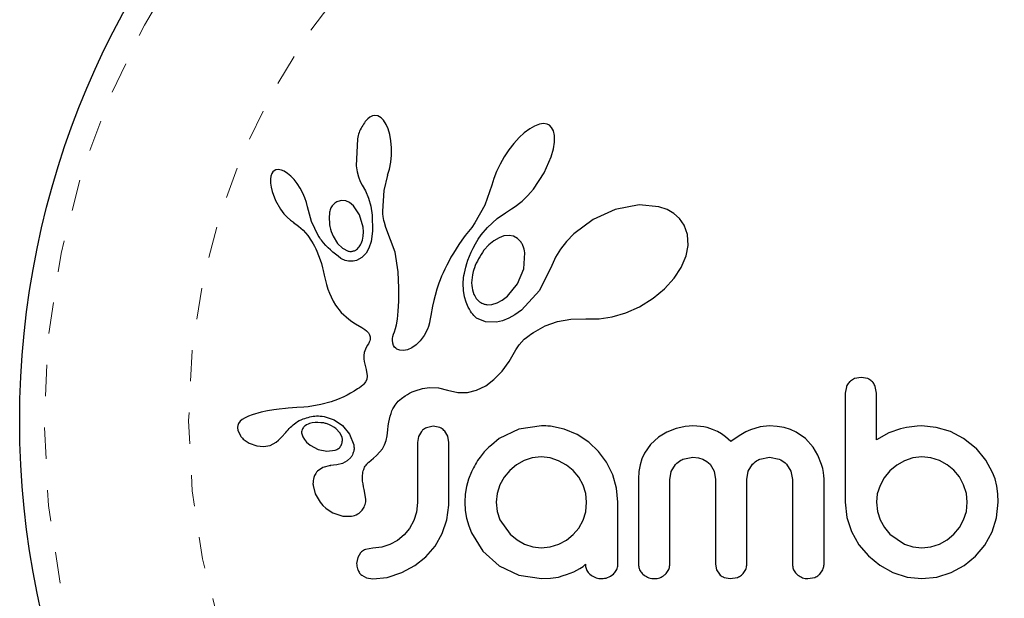
# Model space of a CAD drawing. Extents: x 928 to 1515, y 2095 to 2668.
# Drawn here: x 1076 to 1079, y 2226 to 2228 of the extents above; entities that cross this region are included whole.
import ezdxf

# ---------------------------------------------------------------- set-up
doc = ezdxf.new("R2010")
doc.units = 0
doc.header["$LTSCALE"] = 0.125
doc.header["$MEASUREMENT"] = 0
doc.linetypes.add('PHANTOM', pattern=[0.5, 0.25, -0.05, 0.05, -0.05, 0.05, -0.05])
doc.layers.get('0').update_dxf_attribs({"linetype": 'CONTINUOUS'})

msp = doc.modelspace()

# ---------------------------------------------------------------- linework, layer by layer
at = {"color": 7, "linetype": 'Continuous', "lineweight": 25}
for p, q in [((1077.4261, 2227.4276), (1077.4184, 2227.419)), ((1077.4332, 2227.433), (1077.4261, 2227.4276)), ((1077.441, 2227.4366), (1077.4332, 2227.433)), ((1077.449, 2227.438), (1077.441, 2227.4366)), ((1077.4588, 2227.4364), (1077.449, 2227.438)), ((1077.4688, 2227.4307), (1077.4588, 2227.4364)), ((1077.4769, 2227.4225), (1077.4688, 2227.4307)), ((1077.4852, 2227.4096), (1077.4769, 2227.4225)), ((1077.4914, 2227.3954), (1077.4852, 2227.4096)), ((1077.4967, 2227.377), (1077.4914, 2227.3954)), ((1077.9429, 2227.3954), (1077.9254, 2227.3821)), ((1077.9579, 2227.4041), (1077.9429, 2227.3954)), ((1077.9745, 2227.4103), (1077.9579, 2227.4041)), ((1077.9873, 2227.412), (1077.9745, 2227.4103)), ((1077.9982, 2227.4105), (1077.9873, 2227.412)), ((1078.0064, 2227.4066), (1077.9982, 2227.4105)), ((1078.013, 2227.4), (1078.0064, 2227.4066)), ((1078.0187, 2227.3893), (1078.013, 2227.4)), ((1077.393, 2227.3639), (1077.3893, 2227.2773)), ((1077.5002, 2227.3575), (1077.4967, 2227.377)), ((1077.9093, 2227.3672), (1077.8924, 2227.3487)), ((1077.9254, 2227.3821), (1077.9093, 2227.3672)), ((1078.0221, 2227.3741), (1078.0187, 2227.3893)), ((1078.0222, 2227.3525), (1078.0221, 2227.3741)), ((1077.502, 2227.3352), (1077.5002, 2227.3575)), ((1077.5017, 2227.3116), (1077.502, 2227.3352)), ((1077.8767, 2227.3286), (1077.8619, 2227.3064)), ((1077.8924, 2227.3487), (1077.8767, 2227.3286)), ((1078.0118, 2227.3059), (1078.019, 2227.3315)), ((1078.019, 2227.3315), (1078.0222, 2227.3525)), ((1077.4994, 2227.2885), (1077.5017, 2227.3116)), ((1077.8619, 2227.3064), (1077.8484, 2227.2828)), ((1077.9891, 2227.2548), (1078.0118, 2227.3059)), ((1077.1408, 2227.2655), (1077.1332, 2227.2644)), ((1077.1505, 2227.2639), (1077.1408, 2227.2655)), ((1077.3893, 2227.2773), (1077.3924, 2227.2584)), ((1077.4896, 2227.2476), (1077.4952, 2227.2667)), ((1077.4952, 2227.2667), (1077.4994, 2227.2885)), ((1077.8484, 2227.2828), (1077.8372, 2227.2595)), ((1077.1174, 2227.2446), (1077.1159, 2227.2349)), ((1077.1159, 2227.2349), (1077.116, 2227.2221)), ((1077.12, 2227.2524), (1077.1174, 2227.2446)), ((1077.1231, 2227.2576), (1077.12, 2227.2524)), ((1077.1278, 2227.2618), (1077.1231, 2227.2576)), ((1077.1332, 2227.2644), (1077.1278, 2227.2618)), ((1077.1595, 2227.2601), (1077.1505, 2227.2639)), ((1077.1704, 2227.2531), (1077.1595, 2227.2601)), ((1077.1804, 2227.2447), (1077.1704, 2227.2531)), ((1077.1911, 2227.2333), (1077.1804, 2227.2447)), ((1077.3924, 2227.2584), (1077.3966, 2227.2423)), ((1077.3966, 2227.2423), (1077.4022, 2227.2274)), ((1077.4786, 2227.1988), (1077.4898, 2227.2476)), ((1077.4898, 2227.2476), (1077.4896, 2227.2476)), ((1077.8283, 2227.2365), (1077.8223, 2227.2158)), ((1077.8372, 2227.2595), (1077.8283, 2227.2365)), ((1077.9549, 2227.2033), (1077.9891, 2227.2548)), ((1077.116, 2227.2221), (1077.1177, 2227.2097)), ((1077.1177, 2227.2097), (1077.1212, 2227.1953)), ((1077.2011, 2227.2205), (1077.1911, 2227.2333)), ((1077.2107, 2227.2056), (1077.2011, 2227.2205)), ((1077.2189, 2227.1904), (1077.2107, 2227.2056)), ((1077.4022, 2227.2274), (1077.4083, 2227.216)), ((1077.4082, 2227.2158), (1077.4192, 2227.1976)), ((1077.8222, 2227.2158), (1077.7996, 2227.1519)), ((1077.946, 2227.1924), (1077.9549, 2227.2033)), ((1077.1212, 2227.1953), (1077.1321, 2227.1667)), ((1077.2256, 2227.1751), (1077.2189, 2227.1904)), ((1077.2307, 2227.16), (1077.2256, 2227.1751)), ((1077.4192, 2227.1976), (1077.429, 2227.174)), ((1077.429, 2227.174), (1077.4359, 2227.1487)), ((1077.4745, 2227.1329), (1077.4786, 2227.1988)), ((1077.9185, 2227.165), (1077.9277, 2227.1733)), ((1077.9277, 2227.1733), (1077.9366, 2227.1822)), ((1077.9366, 2227.1822), (1077.946, 2227.1924)), ((1077.1321, 2227.1667), (1077.1483, 2227.1385)), ((1077.2341, 2227.1461), (1077.2307, 2227.16)), ((1077.2463, 2227.0997), (1077.2342, 2227.1462)), ((1077.3428, 2227.1671), (1077.3302, 2227.1638)), ((1077.3562, 2227.1654), (1077.3428, 2227.1671)), ((1077.368, 2227.1598), (1077.3562, 2227.1654)), ((1077.3807, 2227.1491), (1077.368, 2227.1598)), ((1077.4, 2227.1205), (1077.3807, 2227.1491)), ((1077.4359, 2227.1487), (1077.4401, 2227.1202)), ((1077.7996, 2227.1519), (1077.7682, 2227.095)), ((1077.8654, 2227.1277), (1077.8852, 2227.1404)), ((1077.8852, 2227.1404), (1077.8932, 2227.1456)), ((1077.8932, 2227.1456), (1077.9011, 2227.1511)), ((1077.9011, 2227.1511), (1077.9099, 2227.1578)), ((1077.9099, 2227.1578), (1077.9185, 2227.165)), ((1078.2924, 2227.1523), (1078.2155, 2227.1374)), ((1078.3548, 2227.1466), (1078.2924, 2227.1523)), ((1078.3818, 2227.1374), (1078.3548, 2227.1466)), ((1077.1483, 2227.1385), (1077.1586, 2227.1246)), ((1077.1586, 2227.1246), (1077.1688, 2227.1133)), ((1077.1688, 2227.1133), (1077.1797, 2227.1036)), ((1077.4114, 2227.0814), (1077.4, 2227.1205)), ((1077.4401, 2227.1202), (1077.4416, 2227.0691)), ((1077.4748, 2227.1236), (1077.4745, 2227.1329)), ((1077.4754, 2227.1158), (1077.4748, 2227.1236)), ((1077.4763, 2227.109), (1077.4754, 2227.1158)), ((1077.4775, 2227.1026), (1077.4763, 2227.109)), ((1077.8079, 2227.0807), (1077.8395, 2227.1088)), ((1077.8395, 2227.1088), (1077.8654, 2227.1277)), ((1078.2155, 2227.1374), (1078.1452, 2227.1057)), ((1078.4029, 2227.1254), (1078.3818, 2227.1374)), ((1078.4213, 2227.109), (1078.4029, 2227.1254)), ((1078.4357, 2227.0882), (1078.4213, 2227.109)), ((1077.1797, 2227.1036), (1077.1894, 2227.097)), ((1077.1894, 2227.097), (1077.1894, 2227.0968)), ((1077.1894, 2227.0968), (1077.2056, 2227.0852)), ((1077.2056, 2227.0852), (1077.2202, 2227.0723)), ((1077.2682, 2227.0549), (1077.2463, 2227.0997)), ((1077.4125, 2227.0664), (1077.4114, 2227.0814)), ((1077.4791, 2227.0965), (1077.4775, 2227.1026)), ((1077.4841, 2227.0807), (1077.4791, 2227.0965)), ((1077.5133, 2227.0016), (1077.4841, 2227.0807)), ((1077.7578, 2227.0804), (1077.7476, 2227.0677)), ((1077.7682, 2227.095), (1077.7578, 2227.0804)), ((1077.7883, 2227.0573), (1077.8079, 2227.0807)), ((1078.1452, 2227.1057), (1078.0838, 2227.0601)), ((1078.4466, 2227.0578), (1078.4357, 2227.0882)), ((1077.2202, 2227.0723), (1077.2353, 2227.0551)), ((1077.2353, 2227.0551), (1077.2472, 2227.0372)), ((1077.3157, 2227.0524), (1077.3296, 2227.0296)), ((1077.4094, 2227.0401), (1077.4118, 2227.0527)), ((1077.4118, 2227.0527), (1077.4125, 2227.0664)), ((1077.4416, 2227.0691), (1077.4371, 2227.0355)), ((1077.7373, 2227.055), (1077.7267, 2227.0403)), ((1077.7476, 2227.0677), (1077.7373, 2227.055)), ((1077.7787, 2227.0428), (1077.7883, 2227.0573)), ((1077.8453, 2227.048), (1077.8281, 2227.0379)), ((1077.8609, 2227.0535), (1077.8453, 2227.048)), ((1077.8775, 2227.0553), (1077.8609, 2227.0535)), ((1077.8915, 2227.0527), (1077.8775, 2227.0553)), ((1077.9045, 2227.0455), (1077.8915, 2227.0527)), ((1077.9157, 2227.0334), (1077.9045, 2227.0455)), ((1078.0838, 2227.0601), (1078.0601, 2227.0358)), ((1078.4487, 2227.0231), (1078.4466, 2227.0578)), ((1077.2472, 2227.0372), (1077.2519, 2227.0287)), ((1077.2519, 2227.0287), (1077.2561, 2227.0206)), ((1077.2561, 2227.0206), (1077.26, 2227.0127)), ((1077.3296, 2227.0296), (1077.3451, 2227.0144)), ((1077.3451, 2227.0144), (1077.3635, 2227.0053)), ((1077.4056, 2227.0295), (1077.4094, 2227.0401)), ((1077.4301, 2227.0141), (1077.4214, 2226.9987)), ((1077.4371, 2227.0355), (1077.4301, 2227.0141)), ((1077.717, 2227.026), (1077.7079, 2227.0121)), ((1077.7267, 2227.0403), (1077.717, 2227.026)), ((1077.7561, 2227.0013), (1077.7627, 2227.0148)), ((1077.7627, 2227.0148), (1077.77, 2227.0284)), ((1077.77, 2227.0284), (1077.7787, 2227.0428)), ((1077.8124, 2227.0248), (1077.7971, 2227.0077)), ((1077.8281, 2227.0379), (1077.8124, 2227.0248)), ((1078.0601, 2227.0358), (1078.0408, 2227.0112)), ((1078.4421, 2226.9896), (1078.4487, 2227.0231)), ((1077.26, 2227.0127), (1077.2635, 2227.0051)), ((1077.2635, 2227.0051), (1077.2694, 2226.9911)), ((1077.2694, 2226.9911), (1077.2745, 2226.9771)), ((1077.4075, 2226.9846), (1077.3903, 2226.9756)), ((1077.4214, 2226.9987), (1077.4075, 2226.9846)), ((1077.5236, 2226.9385), (1077.5133, 2227.0016)), ((1077.6918, 2226.9854), (1077.6847, 2226.9725)), ((1077.6995, 2226.9986), (1077.6918, 2226.9854)), ((1077.7079, 2227.0121), (1077.6995, 2226.9986)), ((1077.7459, 2226.9764), (1077.7507, 2226.9888)), ((1077.7507, 2226.9888), (1077.7561, 2227.0013)), ((1077.9237, 2226.9489), (1077.9277, 2226.9996)), ((1078.0252, 2226.9857), (1078.0142, 2226.9613)), ((1078.0408, 2227.0112), (1078.0252, 2226.9857)), ((1078.4263, 2226.9525), (1078.4421, 2226.9896)), ((1077.2745, 2226.9771), (1077.2782, 2226.9653)), ((1077.2782, 2226.9653), (1077.2819, 2226.952)), ((1077.2819, 2226.952), (1077.2839, 2226.9436)), ((1077.6782, 2226.9601), (1077.6722, 2226.9479)), ((1077.6847, 2226.9725), (1077.6782, 2226.9601)), ((1077.7365, 2226.9446), (1077.739, 2226.9542)), ((1077.739, 2226.9542), (1077.7422, 2226.9652)), ((1077.7422, 2226.9652), (1077.7459, 2226.9764)), ((1078.0136, 2226.9597), (1077.9746, 2226.8793)), ((1078.0141, 2226.9614), (1078.0136, 2226.9597)), ((1078.0142, 2226.9613), (1078.0141, 2226.9614)), ((1078.404, 2226.9187), (1078.4263, 2226.9525)), ((1077.2839, 2226.9436), (1077.2874, 2226.9287)), ((1077.2874, 2226.9287), (1077.2946, 2226.8987)), ((1077.5253, 2226.8873), (1077.5236, 2226.9385)), ((1077.6619, 2226.9247), (1077.6575, 2226.9137)), ((1077.6669, 2226.9362), (1077.6619, 2226.9247)), ((1077.6722, 2226.9479), (1077.6669, 2226.9362)), ((1077.7308, 2226.902), (1077.7321, 2226.9199)), ((1077.7321, 2226.9199), (1077.7332, 2226.9273)), ((1077.7332, 2226.9273), (1077.7346, 2226.9352)), ((1077.7346, 2226.9352), (1077.7365, 2226.9446)), ((1077.9038, 2226.9009), (1077.9237, 2226.9489)), ((1077.2946, 2226.8987), (1077.2993, 2226.8833)), ((1077.6534, 2226.9029), (1077.6468, 2226.8833)), ((1077.6575, 2226.9137), (1077.6534, 2226.9029)), ((1077.7316, 2226.8798), (1077.7308, 2226.902)), ((1077.872, 2226.8616), (1077.9038, 2226.9009)), ((1078.3731, 2226.8847), (1078.404, 2226.9187)), ((1077.2993, 2226.8833), (1077.3039, 2226.871)), ((1077.3039, 2226.871), (1077.3091, 2226.859)), ((1077.3091, 2226.859), (1077.3158, 2226.8459)), ((1077.5251, 2226.8458), (1077.5253, 2226.8873)), ((1077.641, 2226.8633), (1077.637, 2226.8472)), ((1077.6468, 2226.8833), (1077.641, 2226.8633)), ((1077.735, 2226.8591), (1077.7316, 2226.8798)), ((1077.7401, 2226.8419), (1077.735, 2226.8591)), ((1077.8549, 2226.8482), (1077.872, 2226.8616)), ((1077.9746, 2226.8793), (1077.9167, 2226.8165)), ((1078.3364, 2226.8545), (1078.3731, 2226.8847)), ((1077.3158, 2226.8459), (1077.3238, 2226.8321)), ((1077.3238, 2226.8321), (1077.3416, 2226.8088)), ((1077.5233, 2226.8131), (1077.5251, 2226.8458)), ((1077.6331, 2226.829), (1077.6278, 2226.7999)), ((1077.637, 2226.8472), (1077.6331, 2226.829)), ((1077.7469, 2226.8261), (1077.7401, 2226.8419)), ((1077.7504, 2226.8196), (1077.7469, 2226.8261)), ((1077.8082, 2226.8341), (1077.8226, 2226.8348)), ((1077.8226, 2226.8348), (1077.839, 2226.8397)), ((1077.839, 2226.8397), (1077.8549, 2226.8482)), ((1078.2495, 2226.808), (1078.2933, 2226.8277)), ((1078.2933, 2226.8277), (1078.3364, 2226.8545)), ((1077.3416, 2226.8088), (1077.3656, 2226.7875)), ((1077.5207, 2226.7881), (1077.5233, 2226.8131)), ((1077.6278, 2226.7999), (1077.6248, 2226.7839)), ((1077.7541, 2226.8135), (1077.7504, 2226.8196)), ((1077.7577, 2226.8082), (1077.7541, 2226.8135)), ((1077.7614, 2226.8035), (1077.7577, 2226.8082)), ((1077.7649, 2226.7995), (1077.7614, 2226.8035)), ((1077.7681, 2226.7962), (1077.7649, 2226.7995)), ((1077.7712, 2226.7934), (1077.7681, 2226.7962)), ((1077.8957, 2226.8016), (1077.8759, 2226.7907)), ((1077.9167, 2226.8165), (1077.8957, 2226.8016)), ((1078.1649, 2226.7889), (1078.2064, 2226.7951)), ((1078.2064, 2226.7951), (1078.2495, 2226.808)), ((1077.3656, 2226.7875), (1077.3749, 2226.781)), ((1077.3749, 2226.781), (1077.3874, 2226.7731)), ((1077.3874, 2226.7731), (1077.4071, 2226.7613)), ((1077.5147, 2226.7579), (1077.5176, 2226.77)), ((1077.5176, 2226.77), (1077.5207, 2226.7881)), ((1077.6199, 2226.7643), (1077.6169, 2226.7564)), ((1077.6231, 2226.7758), (1077.6199, 2226.7643)), ((1077.6248, 2226.7839), (1077.6231, 2226.7758)), ((1077.7736, 2226.7916), (1077.7712, 2226.7934)), ((1077.8021, 2226.7797), (1077.7736, 2226.7916)), ((1077.8374, 2226.7788), (1077.8021, 2226.7797)), ((1077.8559, 2226.783), (1077.8374, 2226.7788)), ((1077.8759, 2226.7907), (1077.8559, 2226.783)), ((1077.9546, 2226.7455), (1077.9923, 2226.7664)), ((1077.9923, 2226.7664), (1078.0317, 2226.7805)), ((1078.0317, 2226.7805), (1078.0744, 2226.7883)), ((1078.0744, 2226.7883), (1078.1222, 2226.7893)), ((1078.1222, 2226.7893), (1078.1275, 2226.789)), ((1078.1275, 2226.789), (1078.1649, 2226.7889)), ((1077.4071, 2226.7613), (1077.4171, 2226.7548)), ((1077.4171, 2226.7548), (1077.4227, 2226.7504)), ((1077.4227, 2226.7504), (1077.4289, 2226.744)), ((1077.4289, 2226.744), (1077.4322, 2226.7383)), ((1077.4322, 2226.7383), (1077.434, 2226.7314)), ((1077.434, 2226.7314), (1077.4336, 2226.7233)), ((1077.5056, 2226.7263), (1077.5067, 2226.7327)), ((1077.5067, 2226.7327), (1077.5086, 2226.7397)), ((1077.5086, 2226.7397), (1077.5114, 2226.7477)), ((1077.5114, 2226.7477), (1077.5147, 2226.7579)), ((1077.606, 2226.7357), (1077.5938, 2226.7189)), ((1077.6169, 2226.7564), (1077.606, 2226.7357)), ((1077.9328, 2226.7297), (1077.9411, 2226.7361)), ((1077.9411, 2226.7361), (1077.9467, 2226.7401)), ((1077.9467, 2226.7401), (1077.9546, 2226.7455)), ((1077.4248, 2226.7034), (1077.4188, 2226.6922)), ((1077.4282, 2226.7092), (1077.4248, 2226.7034)), ((1077.4306, 2226.7141), (1077.4282, 2226.7092)), ((1077.4325, 2226.7191), (1077.4306, 2226.7141)), ((1077.4336, 2226.7233), (1077.4325, 2226.7191)), ((1077.5052, 2226.7206), (1077.5056, 2226.7263)), ((1077.5061, 2226.7112), (1077.5052, 2226.7206)), ((1077.5087, 2226.7037), (1077.5061, 2226.7112)), ((1077.5117, 2226.6989), (1077.5087, 2226.7037)), ((1077.5804, 2226.7057), (1077.5669, 2226.6963)), ((1077.5938, 2226.7189), (1077.5804, 2226.7057)), ((1077.8989, 2226.6904), (1077.9089, 2226.7061)), ((1077.9089, 2226.7061), (1077.9257, 2226.7238)), ((1077.9257, 2226.7238), (1077.9328, 2226.7297)), ((1077.4136, 2226.672), (1077.4134, 2226.6618)), ((1077.4152, 2226.6816), (1077.4136, 2226.672)), ((1077.4188, 2226.6922), (1077.4152, 2226.6816)), ((1077.5153, 2226.695), (1077.5117, 2226.6989)), ((1077.519, 2226.6926), (1077.5153, 2226.695)), ((1077.5284, 2226.6887), (1077.519, 2226.6926)), ((1077.5405, 2226.6878), (1077.5284, 2226.6887)), ((1077.553, 2226.6902), (1077.5405, 2226.6878)), ((1077.5669, 2226.6963), (1077.553, 2226.6902)), ((1077.8772, 2226.6524), (1077.8989, 2226.6904)), ((1077.4134, 2226.6618), (1077.4146, 2226.6531)), ((1077.4146, 2226.6531), (1077.421, 2226.6269)), ((1077.8549, 2226.622), (1077.8772, 2226.6524)), ((1077.421, 2226.6269), (1077.4242, 2226.6073)), ((1077.4242, 2226.6073), (1077.4228, 2226.5958)), ((1077.8286, 2226.5949), (1077.8549, 2226.622)), ((1077.41, 2226.577), (1077.4054, 2226.573)), ((1077.4137, 2226.5807), (1077.41, 2226.577)), ((1077.4194, 2226.5883), (1077.4137, 2226.5807)), ((1077.4228, 2226.5958), (1077.4194, 2226.5883)), ((1077.7732, 2226.5614), (1077.8027, 2226.5756)), ((1077.8027, 2226.5756), (1077.8286, 2226.5949)), ((1079.0009, 2226.6021), (1078.9798, 2226.5982)), ((1079.0216, 2226.5982), (1079.0009, 2226.6021)), ((1077.3605, 2226.5458), (1077.3499, 2226.5404)), ((1077.3714, 2226.5517), (1077.3605, 2226.5458)), ((1077.3825, 2226.5582), (1077.3714, 2226.5517)), ((1077.3939, 2226.5653), (1077.3825, 2226.5582)), ((1077.4003, 2226.5693), (1077.3939, 2226.5653)), ((1077.4054, 2226.573), (1077.4003, 2226.5693)), ((1077.5334, 2226.5345), (1077.546, 2226.5436)), ((1077.546, 2226.5436), (1077.5527, 2226.5476)), ((1077.5527, 2226.5476), (1077.5596, 2226.5514)), ((1077.5596, 2226.5514), (1077.5684, 2226.5557)), ((1077.5684, 2226.5557), (1077.5773, 2226.5594)), ((1077.5773, 2226.5594), (1077.6005, 2226.5663)), ((1077.6005, 2226.5663), (1077.6235, 2226.5695)), ((1077.6235, 2226.5695), (1077.6522, 2226.5683)), ((1077.6522, 2226.5683), (1077.6809, 2226.5614)), ((1077.6809, 2226.5614), (1077.7132, 2226.5542)), ((1077.7132, 2226.5542), (1077.7441, 2226.5544)), ((1077.7441, 2226.5544), (1077.7732, 2226.5614)), ((1078.9535, 2226.5724), (1078.9496, 2226.5516)), ((1079.0493, 2226.5518), (1079.0456, 2226.573)), ((1077.2761, 2226.5151), (1077.2357, 2226.5087)), ((1077.3095, 2226.5241), (1077.2761, 2226.5151)), ((1077.3295, 2226.5314), (1077.3095, 2226.5241)), ((1077.3499, 2226.5404), (1077.3295, 2226.5314)), ((1077.51, 2226.508), (1077.5133, 2226.5133)), ((1077.5133, 2226.5133), (1077.5168, 2226.5182)), ((1077.5168, 2226.5182), (1077.52, 2226.5221)), ((1077.52, 2226.5221), (1077.5233, 2226.5258)), ((1077.5233, 2226.5258), (1077.5334, 2226.5345)), ((1077.0572, 2226.4825), (1077.0455, 2226.4782)), ((1077.0865, 2226.4907), (1077.0572, 2226.4825)), ((1077.1059, 2226.4951), (1077.0865, 2226.4907)), ((1077.1266, 2226.4987), (1077.1059, 2226.4951)), ((1077.1435, 2226.5009), (1077.1266, 2226.4987)), ((1077.1642, 2226.503), (1077.1435, 2226.5009)), ((1077.1721, 2226.5037), (1077.1642, 2226.503)), ((1077.2002, 2226.5057), (1077.1721, 2226.5037)), ((1077.2221, 2226.5074), (1077.2002, 2226.5057)), ((1077.2357, 2226.5087), (1077.2221, 2226.5074)), ((1077.4976, 2226.4787), (1077.5004, 2226.4872)), ((1077.5004, 2226.4872), (1077.5034, 2226.4949)), ((1077.5034, 2226.4949), (1077.5066, 2226.5018)), ((1077.5066, 2226.5018), (1077.51, 2226.508)), ((1077.0139, 2226.4552), (1077.0113, 2226.4481)), ((1077.0186, 2226.462), (1077.0139, 2226.4552)), ((1077.0251, 2226.4678), (1077.0186, 2226.462)), ((1077.0345, 2226.4734), (1077.0251, 2226.4678)), ((1077.0455, 2226.4782), (1077.0345, 2226.4734)), ((1077.2306, 2226.4505), (1077.2261, 2226.4475)), ((1077.236, 2226.4532), (1077.2306, 2226.4505)), ((1077.2407, 2226.4549), (1077.236, 2226.4532)), ((1077.287, 2226.4771), (1077.3188, 2226.4667)), ((1077.3188, 2226.4667), (1077.3458, 2226.4482)), ((1077.3458, 2226.4482), (1077.3677, 2226.4211)), ((1077.4916, 2226.4477), (1077.4932, 2226.4589)), ((1077.4932, 2226.4589), (1077.4952, 2226.4693)), ((1077.4952, 2226.4693), (1077.4976, 2226.4787)), ((1077.0117, 2226.4339), (1077.02, 2226.4156)), ((1077.1514, 2226.411), (1077.1644, 2226.4261)), ((1077.1644, 2226.4261), (1077.1644, 2226.426)), ((1077.2156, 2226.422), (1077.2186, 2226.4127)), ((1077.3376, 2226.425), (1077.3243, 2226.439)), ((1077.3441, 2226.411), (1077.3376, 2226.425)), ((1077.3677, 2226.4211), (1077.3813, 2226.3871)), ((1077.4884, 2226.4161), (1077.4905, 2226.4353)), ((1077.4905, 2226.4353), (1077.4916, 2226.4477)), ((1077.5977, 2226.4297), (1077.5885, 2226.4137)), ((1077.6354, 2226.4461), (1077.6138, 2226.4416)), ((1077.6562, 2226.4418), (1077.6354, 2226.4461)), ((1077.6813, 2226.4145), (1077.6719, 2226.4304)), ((1077.9085, 2226.4365), (1077.8458, 2226.4068)), ((1077.9807, 2226.4471), (1077.9085, 2226.4365)), ((1078.0007, 2226.4469), (1077.9948, 2226.4471)), ((1078.0089, 2226.4461), (1078.0007, 2226.4469)), ((1078.0527, 2226.437), (1078.0089, 2226.4461)), ((1078.094, 2226.4199), (1078.0527, 2226.437)), ((1078.1312, 2226.3957), (1078.094, 2226.4199)), ((1078.3803, 2226.4272), (1078.3542, 2226.4116)), ((1078.4108, 2226.439), (1078.3803, 2226.4272)), ((1078.4247, 2226.4426), (1078.4108, 2226.439)), ((1078.4386, 2226.4452), (1078.4247, 2226.4426)), ((1078.4515, 2226.4466), (1078.4386, 2226.4452)), ((1078.4633, 2226.4471), (1078.4515, 2226.4466)), ((1078.4759, 2226.4467), (1078.4633, 2226.4471)), ((1078.4876, 2226.4457), (1078.4759, 2226.4467)), ((1078.4985, 2226.444), (1078.4876, 2226.4457)), ((1078.5087, 2226.4418), (1078.4985, 2226.444)), ((1078.5263, 2226.4363), (1078.5087, 2226.4418)), ((1078.5426, 2226.429), (1078.5263, 2226.4363)), ((1078.5547, 2226.4218), (1078.5426, 2226.429)), ((1078.5673, 2226.4128), (1078.5547, 2226.4218)), ((1078.6166, 2226.4193), (1078.6013, 2226.4096)), ((1078.6325, 2226.428), (1078.6166, 2226.4193)), ((1078.6476, 2226.4348), (1078.6325, 2226.428)), ((1078.6788, 2226.4441), (1078.6476, 2226.4348)), ((1078.7079, 2226.4471), (1078.6788, 2226.4441)), ((1078.7329, 2226.4457), (1078.7079, 2226.4471)), ((1078.7553, 2226.4417), (1078.7329, 2226.4457)), ((1078.7754, 2226.4354), (1078.7553, 2226.4417)), ((1078.7937, 2226.4271), (1078.7754, 2226.4354)), ((1078.8225, 2226.407), (1078.7937, 2226.4271)), ((1079.0889, 2226.4252), (1079.0493, 2226.4028)), ((1079.1263, 2226.438), (1079.0889, 2226.4252)), ((1079.1458, 2226.4421), (1079.1263, 2226.438)), ((1079.1624, 2226.4448), (1079.1458, 2226.4421)), ((1079.1792, 2226.4466), (1079.1624, 2226.4448)), ((1079.1932, 2226.4471), (1079.1792, 2226.4466)), ((1079.2398, 2226.4425), (1079.1932, 2226.4471)), ((1079.2853, 2226.429), (1079.2398, 2226.4425)), ((1079.3275, 2226.407), (1079.2853, 2226.429)), ((1077.02, 2226.4156), (1077.0214, 2226.4137)), ((1077.0214, 2226.4137), (1077.0234, 2226.4113)), ((1077.0234, 2226.4113), (1077.0261, 2226.4084)), ((1077.0261, 2226.4084), (1077.0291, 2226.4054)), ((1077.0291, 2226.4054), (1077.0379, 2226.3984)), ((1077.0379, 2226.3984), (1077.0478, 2226.3925)), ((1077.0478, 2226.3925), (1077.072, 2226.3835)), ((1077.1143, 2226.3852), (1077.1341, 2226.3954)), ((1077.1341, 2226.3954), (1077.1417, 2226.4015)), ((1077.1417, 2226.4015), (1077.1514, 2226.411)), ((1077.2186, 2226.4127), (1077.2239, 2226.4037)), ((1077.2239, 2226.4037), (1077.231, 2226.3955)), ((1077.231, 2226.3955), (1077.2421, 2226.3862)), ((1077.2421, 2226.3862), (1077.2683, 2226.3722)), ((1077.4729, 2226.3746), (1077.4797, 2226.3871)), ((1077.4797, 2226.3871), (1077.4849, 2226.401)), ((1077.4849, 2226.401), (1077.4884, 2226.4161)), ((1077.5885, 2226.4137), (1077.5851, 2226.394)), ((1077.6848, 2226.394), (1077.6813, 2226.4145)), ((1078.1624, 2226.366), (1078.1312, 2226.3957)), ((1078.328, 2226.3878), (1078.3088, 2226.3599)), ((1078.3542, 2226.4116), (1078.328, 2226.3878)), ((1078.5851, 2226.3978), (1078.5673, 2226.4128)), ((1078.6013, 2226.4096), (1078.5851, 2226.3978)), ((1078.8471, 2226.3797), (1078.8225, 2226.407)), ((1079.3674, 2226.3756), (1079.3275, 2226.407)), ((1077.072, 2226.3835), (1077.0934, 2226.3813)), ((1077.0934, 2226.3813), (1077.1143, 2226.3852)), ((1077.2683, 2226.3722), (1077.2955, 2226.3664)), ((1077.2955, 2226.3664), (1077.3219, 2226.3696)), ((1077.4545, 2226.3527), (1077.4652, 2226.3642)), ((1077.4652, 2226.3642), (1077.4729, 2226.3746)), ((1078.1879, 2226.3313), (1078.1624, 2226.366)), ((1078.3088, 2226.3599), (1078.301, 2226.3424)), ((1078.8627, 2226.3537), (1078.8471, 2226.3797)), ((1079.3674, 2226.3767), (1079.3674, 2226.3756)), ((1079.3989, 2226.338), (1079.3674, 2226.3767)), ((1077.3279, 2226.3227), (1077.3066, 2226.321)), ((1077.3451, 2226.3274), (1077.3279, 2226.3227)), ((1077.361, 2226.336), (1077.3451, 2226.3274)), ((1077.3722, 2226.3469), (1077.361, 2226.336)), ((1077.4297, 2226.3315), (1077.445, 2226.3441)), ((1077.445, 2226.3441), (1077.4545, 2226.3527)), ((1077.9008, 2226.3233), (1077.8791, 2226.3052)), ((1077.9248, 2226.3369), (1077.9008, 2226.3233)), ((1077.9512, 2226.3455), (1077.9248, 2226.3369)), ((1077.9797, 2226.3484), (1077.9512, 2226.3455)), ((1078.0082, 2226.3454), (1077.9797, 2226.3484)), ((1078.0351, 2226.3363), (1078.0082, 2226.3454)), ((1078.06, 2226.3222), (1078.0351, 2226.3363)), ((1078.2077, 2226.2915), (1078.1879, 2226.3313)), ((1078.2952, 2226.3234), (1078.2915, 2226.3023)), ((1078.301, 2226.3424), (1078.2952, 2226.3234)), ((1078.3947, 2226.3014), (1078.4082, 2226.324)), ((1078.4319, 2226.341), (1078.4633, 2226.3474)), ((1078.4633, 2226.3474), (1078.4811, 2226.3457)), ((1078.4811, 2226.3457), (1078.4959, 2226.3412)), ((1078.4959, 2226.3412), (1078.5082, 2226.3342)), ((1078.5082, 2226.3342), (1078.5184, 2226.3248)), ((1078.5184, 2226.3248), (1078.5311, 2226.3032)), ((1078.6403, 2226.3025), (1078.654, 2226.3248)), ((1078.6772, 2226.3412), (1078.7079, 2226.3474)), ((1078.7079, 2226.3474), (1078.7393, 2226.3412)), ((1078.7628, 2226.3248), (1078.7765, 2226.3025)), ((1078.8744, 2226.324), (1078.8627, 2226.3537)), ((1078.8779, 2226.3112), (1078.8744, 2226.324)), ((1079.1388, 2226.3363), (1079.1143, 2226.3222)), ((1079.1656, 2226.3454), (1079.1388, 2226.3363)), ((1079.1942, 2226.3484), (1079.1656, 2226.3454)), ((1079.2227, 2226.3455), (1079.1942, 2226.3484)), ((1079.2501, 2226.3369), (1079.2227, 2226.3455)), ((1079.2752, 2226.3232), (1079.2501, 2226.3369)), ((1079.2964, 2226.3057), (1079.2752, 2226.3232)), ((1079.4202, 2226.2991), (1079.3989, 2226.338)), ((1077.2829, 2226.3151), (1077.2656, 2226.3026)), ((1077.3068, 2226.3209), (1077.2829, 2226.3151)), ((1077.3066, 2226.321), (1077.3068, 2226.3209)), ((1077.3068, 2226.3209), (1077.3068, 2226.3209)), ((1077.7572, 2226.3012), (1077.7481, 2226.2772)), ((1077.8791, 2226.3052), (1077.8611, 2226.2835)), ((1078.0813, 2226.3046), (1078.06, 2226.3222)), ((1078.0992, 2226.2834), (1078.0813, 2226.3046)), ((1078.22, 2226.2491), (1078.2077, 2226.2915)), ((1078.2915, 2226.3023), (1078.2902, 2226.2789)), ((1078.3899, 2226.275), (1078.3947, 2226.3014)), ((1078.5311, 2226.3032), (1078.5358, 2226.2759)), ((1078.6355, 2226.2759), (1078.6403, 2226.3025)), ((1078.7765, 2226.3025), (1078.7814, 2226.2759)), ((1078.8803, 2226.2989), (1078.8779, 2226.3112)), ((1078.8817, 2226.2879), (1078.8803, 2226.2989)), ((1079.0925, 2226.3036), (1079.0745, 2226.2815)), ((1079.1143, 2226.3222), (1079.0925, 2226.3036)), ((1079.3139, 2226.2844), (1079.2964, 2226.3057)), ((1079.4278, 2226.2781), (1079.4202, 2226.2991)), ((1077.7481, 2226.2772), (1077.7416, 2226.2538)), ((1077.8611, 2226.2835), (1077.8473, 2226.2589)), ((1078.1131, 2226.2584), (1078.0992, 2226.2834)), ((1078.8821, 2226.2789), (1078.8817, 2226.2879)), ((1079.0745, 2226.2815), (1079.0608, 2226.2568)), ((1079.3276, 2226.2594), (1079.3139, 2226.2844)), ((1079.4334, 2226.2546), (1079.4278, 2226.2781)), ((1077.2518, 2226.2571), (1077.2582, 2226.231)), ((1077.2582, 2226.231), (1077.2744, 2226.2038)), ((1077.4149, 2226.2447), (1077.4151, 2226.2445)), ((1077.4204, 2226.2131), (1077.4149, 2226.2447)), ((1077.7375, 2226.2294), (1077.7361, 2226.2035)), ((1077.7416, 2226.2538), (1077.7375, 2226.2294)), ((1077.8387, 2226.232), (1077.8358, 2226.2035)), ((1077.8473, 2226.2589), (1077.8387, 2226.232)), ((1078.1218, 2226.2312), (1078.1131, 2226.2584)), ((1078.1247, 2226.2035), (1078.1218, 2226.2312)), ((1078.2243, 2226.2035), (1078.22, 2226.2491)), ((1079.0521, 2226.2301), (1079.0493, 2226.2035)), ((1079.0608, 2226.2568), (1079.0521, 2226.2301)), ((1079.3363, 2226.2319), (1079.3276, 2226.2594)), ((1079.3392, 2226.2035), (1079.3363, 2226.2319)), ((1079.4367, 2226.2305), (1079.4334, 2226.2546)), ((1079.4378, 2226.2035), (1079.4367, 2226.2305)), ((1077.2744, 2226.2038), (1077.2831, 2226.1938)), ((1077.5851, 2226.2025), (1077.582, 2226.1719)), ((1077.7361, 2226.2035), (1077.7375, 2226.1776)), ((1077.8358, 2226.2035), (1077.8389, 2226.174)), ((1078.1216, 2226.1728), (1078.1247, 2226.2035)), ((1078.9496, 2226.2035), (1078.9547, 2226.1553)), ((1079.0493, 2226.2035), (1079.0523, 2226.1739)), ((1079.3362, 2226.1741), (1079.3392, 2226.2035)), ((1079.4328, 2226.1542), (1079.4378, 2226.2035)), ((1077.2831, 2226.1938), (1077.2927, 2226.1849)), ((1077.2927, 2226.1849), (1077.3028, 2226.1773)), ((1077.3028, 2226.1773), (1077.3148, 2226.1701)), ((1077.3148, 2226.1701), (1077.3465, 2226.159)), ((1077.582, 2226.1719), (1077.5735, 2226.1451)), ((1077.6789, 2226.1471), (1077.6848, 2226.1944)), ((1077.7375, 2226.1776), (1077.7416, 2226.1527)), ((1077.8389, 2226.174), (1077.8478, 2226.1471)), ((1078.1131, 2226.1461), (1078.1216, 2226.1728)), ((1079.0523, 2226.1739), (1079.0608, 2226.1471)), ((1079.3276, 2226.1471), (1079.3362, 2226.1741)), ((1077.3465, 2226.159), (1077.3739, 2226.1588)), ((1077.5735, 2226.1451), (1077.5598, 2226.1204)), ((1077.6641, 2226.1039), (1077.6789, 2226.1471)), ((1077.7416, 2226.1527), (1077.7483, 2226.1287)), ((1077.8478, 2226.1471), (1077.8806, 2226.1013)), ((1078.0993, 2226.1213), (1078.1131, 2226.1461)), ((1078.9547, 2226.1553), (1078.9697, 2226.1099)), ((1079.0608, 2226.1471), (1079.0746, 2226.1226)), ((1079.314, 2226.1226), (1079.3276, 2226.1471)), ((1079.4182, 2226.1089), (1079.4328, 2226.1542)), ((1077.5598, 2226.1204), (1077.5423, 2226.0993)), ((1077.641, 2226.0639), (1077.6641, 2226.1039)), ((1077.7483, 2226.1287), (1077.7572, 2226.1058)), ((1077.7572, 2226.1058), (1077.7939, 2226.0477)), ((1078.0819, 2226.1003), (1078.0993, 2226.1213)), ((1078.9697, 2226.1099), (1078.9935, 2226.0682)), ((1079.0746, 2226.1226), (1079.0925, 2226.1013)), ((1079.2964, 2226.1013), (1079.314, 2226.1226)), ((1079.395, 2226.0671), (1079.4182, 2226.1089)), ((1077.5213, 2226.0819), (1077.497, 2226.0686)), ((1077.5423, 2226.0993), (1077.5213, 2226.0819)), ((1077.8806, 2226.1013), (1077.9025, 2226.0836)), ((1077.9025, 2226.0836), (1077.9268, 2226.0701)), ((1078.0356, 2226.0696), (1078.0607, 2226.083)), ((1078.0607, 2226.083), (1078.0819, 2226.1003)), ((1079.0925, 2226.1013), (1079.1388, 2226.0701)), ((1079.2501, 2226.0701), (1079.2752, 2226.0838)), ((1079.2752, 2226.0838), (1079.2964, 2226.1013)), ((1077.4035, 2226.0427), (1077.3943, 2226.0278)), ((1077.4422, 2226.0575), (1077.4192, 2226.0533)), ((1077.4708, 2226.0604), (1077.4422, 2226.0575)), ((1077.497, 2226.0686), (1077.4708, 2226.0604)), ((1077.6118, 2226.0299), (1077.641, 2226.0639)), ((1077.7939, 2226.0477), (1077.8458, 2226.0007)), ((1077.9268, 2226.0701), (1077.9533, 2226.0614)), ((1077.9533, 2226.0614), (1077.9797, 2226.0585)), ((1077.9797, 2226.0585), (1078.0082, 2226.0613)), ((1078.0082, 2226.0613), (1078.0356, 2226.0696)), ((1078.9935, 2226.0682), (1079.0241, 2226.0324)), ((1079.1388, 2226.0701), (1079.1657, 2226.0614)), ((1079.1657, 2226.0614), (1079.1942, 2226.0585)), ((1079.1942, 2226.0585), (1079.2226, 2226.0614)), ((1079.2226, 2226.0614), (1079.2501, 2226.0701)), ((1079.3653, 2226.0313), (1079.395, 2226.0671)), ((1077.3943, 2226.0278), (1077.3908, 2226.0082)), ((1077.5768, 2226.0017), (1077.6118, 2226.0299)), ((1079.0241, 2226.0324), (1079.0606, 2226.0026)), ((1079.3295, 2226.0018), (1079.3653, 2226.0313)), ((1077.4882, 2225.9638), (1077.5353, 2225.979)), ((1077.5353, 2225.979), (1077.5768, 2226.0017)), ((1077.8458, 2226.0007), (1077.9086, 2225.9705)), ((1078.0602, 2225.973), (1078.0722, 2225.9773)), ((1078.0722, 2225.9773), (1078.0834, 2225.982)), ((1078.0834, 2225.982), (1078.1025, 2225.9921)), ((1078.1025, 2225.9921), (1078.1086, 2225.9957)), ((1078.1086, 2225.9957), (1078.1133, 2225.999)), ((1078.1133, 2225.999), (1078.1172, 2226.0023)), ((1078.1172, 2226.0023), (1078.1206, 2226.0059)), ((1078.5358, 2226.0057), (1078.5391, 2225.9882)), ((1078.5391, 2225.9882), (1078.5484, 2225.9738)), ((1078.8685, 2225.9738), (1078.8785, 2225.9884)), ((1079.0606, 2226.0026), (1079.1021, 2225.9795)), ((1079.1021, 2225.9795), (1079.1471, 2225.9648)), ((1079.2425, 2225.9647), (1079.2878, 2225.979)), ((1079.2878, 2225.979), (1079.3295, 2226.0018)), ((1077.4068, 2225.9707), (1077.4221, 2225.9621)), ((1077.4221, 2225.9621), (1077.4422, 2225.9589)), ((1077.4422, 2225.9589), (1077.4882, 2225.9638)), ((1077.9086, 2225.9705), (1077.9807, 2225.9599)), ((1077.9807, 2225.9599), (1078.0098, 2225.9612)), ((1078.0098, 2225.9612), (1078.0351, 2225.9649)), ((1078.0351, 2225.9649), (1078.0502, 2225.9697)), ((1078.0502, 2225.9697), (1078.0602, 2225.973)), ((1078.5634, 2225.9637), (1078.5831, 2225.9599)), ((1078.5831, 2225.9599), (1078.6056, 2225.9638)), ((1078.8308, 2225.9599), (1078.8524, 2225.9637)), ((1079.1471, 2225.9648), (1079.1942, 2225.9599)), ((1079.1942, 2225.9599), (1079.2425, 2225.9647))]:
    msp.add_line(p, q, dxfattribs=at)
msp.add_circle((1079.0431, 2226.4637), 2.7275, dxfattribs=at)
at = {"color": 8, "linetype": 'PHANTOM', "lineweight": 18}
for radius in [2.6495, 2.1886]:
    msp.add_circle((1079.0431, 2226.4637), radius, dxfattribs=at)
at = {"color": 7, "linetype": 'Continuous', "lineweight": 25}
for points, knots in [([(1077.4184, 2227.419), (1077.4108, 2227.4074), (1077.3994, 2227.3902), (1077.3946, 2227.3704), (1077.393, 2227.3639)], [0, 0, 0, 0, 0.669264, 1, 1, 1, 1]), ([(1077.4083, 2227.216), (1077.4083, 2227.216), (1077.4083, 2227.216), (1077.4082, 2227.2159), (1077.4082, 2227.2159), (1077.4082, 2227.2158), (1077.4082, 2227.2158)], [0, 0, 0, 0, 0.250756, 0.54434, 0.951485, 1, 1, 1, 1]), ([(1077.8223, 2227.2158), (1077.8223, 2227.2158), (1077.8223, 2227.2158), (1077.8222, 2227.2158), (1077.8222, 2227.2158), (1077.8222, 2227.2158)], [0, 0, 0, 0, 0.23233, 0.719009, 1, 1, 1, 1]), ([(1077.2342, 2227.1462), (1077.2342, 2227.1462), (1077.2342, 2227.1461), (1077.2341, 2227.1461), (1077.2341, 2227.1461), (1077.2341, 2227.1461)], [0, 0, 0, 0, 0.256461, 0.799268, 1, 1, 1, 1]), ([(1077.3302, 2227.1638), (1077.3259, 2227.1613), (1077.3174, 2227.1563), (1077.3083, 2227.1439), (1077.3048, 2227.1337), (1077.3041, 2227.1284), (1077.304, 2227.1278)], [0, 0, 0, 0, 0.325725, 0.652472, 0.961749, 1, 1, 1, 1]), ([(1077.304, 2227.1278), (1077.3033, 2227.1126), (1077.3022, 2227.0862), (1077.3117, 2227.0625), (1077.3157, 2227.0524)], [0, 0, 0, 0, 0.571809, 1, 1, 1, 1]), ([(1077.3398, 2226.9819), (1077.3175, 2226.9994), (1077.2905, 2227.0207), (1077.2716, 2227.0497), (1077.2682, 2227.0549)], [0, 0, 0, 0, 0.823853, 1, 1, 1, 1]), ([(1077.3932, 2227.0122), (1077.3969, 2227.0162), (1077.4018, 2227.0215), (1077.4049, 2227.028), (1077.4056, 2227.0295)], [0, 0, 0, 0, 0.767755, 1, 1, 1, 1]), ([(1077.9277, 2226.9996), (1077.9262, 2227.0078), (1077.924, 2227.0199), (1077.9177, 2227.0301), (1077.9157, 2227.0334)], [0, 0, 0, 0, 0.6793236, 1, 1, 1, 1]), ([(1077.3635, 2227.0053), (1077.3672, 2227.0046), (1077.3723, 2227.0037), (1077.3774, 2227.0046), (1077.3787, 2227.0048)], [0, 0, 0, 0, 0.741461, 1, 1, 1, 1]), ([(1077.3787, 2227.0048), (1077.382, 2227.0058), (1077.3872, 2227.0073), (1077.3915, 2227.0109), (1077.3932, 2227.0122)], [0, 0, 0, 0, 0.629852, 1, 1, 1, 1]), ([(1077.7971, 2227.0077), (1077.7852, 2226.9896), (1077.7692, 2226.9651), (1077.7619, 2226.9369), (1077.7601, 2226.9296)], [0, 0, 0, 0, 0.738659, 1, 1, 1, 1]), ([(1077.3903, 2226.9756), (1077.3834, 2226.9741), (1077.3696, 2226.971), (1077.3521, 2226.9749), (1077.343, 2226.9801), (1077.3398, 2226.9819)], [0, 0, 0, 0, 0.393961, 0.787366, 1, 1, 1, 1]), ([(1077.7601, 2226.9296), (1077.7585, 2226.9181), (1077.7555, 2226.8967), (1077.7622, 2226.8765), (1077.7652, 2226.8671)], [0, 0, 0, 0, 0.534699, 1, 1, 1, 1]), ([(1077.7652, 2226.8671), (1077.7683, 2226.8612), (1077.7729, 2226.8522), (1077.7805, 2226.8458), (1077.7831, 2226.8436)], [0, 0, 0, 0, 0.650911, 1, 1, 1, 1]), ([(1077.7831, 2226.8436), (1077.7878, 2226.8406), (1077.7956, 2226.8357), (1077.8046, 2226.8345), (1077.8082, 2226.8341)], [0, 0, 0, 0, 0.6057023, 1, 1, 1, 1]), ([(1078.9639, 2226.5881), (1078.9606, 2226.5842), (1078.9565, 2226.5794), (1078.954, 2226.5736), (1078.9535, 2226.5724)], [0, 0, 0, 0, 0.7984629, 1, 1, 1, 1]), ([(1078.9798, 2226.5982), (1078.9751, 2226.596), (1078.9694, 2226.5932), (1078.9648, 2226.5889), (1078.9639, 2226.5881)], [0, 0, 0, 0, 0.814215, 1, 1, 1, 1]), ([(1079.0364, 2226.5881), (1079.033, 2226.5912), (1079.0285, 2226.5953), (1079.0229, 2226.5976), (1079.0216, 2226.5982)], [0, 0, 0, 0, 0.76207, 1, 1, 1, 1]), ([(1079.0456, 2226.573), (1079.0436, 2226.5775), (1079.0411, 2226.5829), (1079.0372, 2226.5873), (1079.0364, 2226.5881)], [0, 0, 0, 0, 0.81276, 1, 1, 1, 1]), ([(1078.9496, 2226.5516), (1078.9496, 2226.5223), (1078.9496, 2226.4642), (1078.9496, 2226.3636), (1078.9496, 2226.2768), (1078.9496, 2226.2189), (1078.9496, 2226.2035)], [0, 0, 0, 0, 0.252045, 0.500807, 0.866669, 1, 1, 1, 1]), ([(1079.0493, 2226.4028), (1079.0493, 2226.4231), (1079.0493, 2226.4478), (1079.0493, 2226.4773), (1079.0493, 2226.5059), (1079.0493, 2226.5309), (1079.0493, 2226.551), (1079.0493, 2226.5518)], [0, 0, 0, 0, 0.409005, 0.497194, 0.594692, 0.984693, 1, 1, 1, 1]), ([(1077.0113, 2226.4481), (1077.0109, 2226.4451), (1077.0102, 2226.4403), (1077.0113, 2226.4356), (1077.0117, 2226.4339)], [0, 0, 0, 0, 0.627253, 1, 1, 1, 1]), ([(1077.1644, 2226.426), (1077.1745, 2226.4376), (1077.1905, 2226.456), (1077.2117, 2226.4661), (1077.2196, 2226.4698)], [0, 0, 0, 0, 0.62763, 1, 1, 1, 1]), ([(1077.2196, 2226.4698), (1077.2338, 2226.4742), (1077.256, 2226.4811), (1077.2789, 2226.4782), (1077.287, 2226.4771)], [0, 0, 0, 0, 0.644098, 1, 1, 1, 1]), ([(1077.2858, 2226.4567), (1077.2733, 2226.4578), (1077.2581, 2226.4593), (1077.2434, 2226.4556), (1077.2407, 2226.4549)], [0, 0, 0, 0, 0.817602, 1, 1, 1, 1]), ([(1077.3243, 2226.439), (1077.3153, 2226.4449), (1077.3031, 2226.4528), (1077.2894, 2226.4559), (1077.2858, 2226.4567)], [0, 0, 0, 0, 0.735892, 1, 1, 1, 1]), ([(1077.2168, 2226.4355), (1077.2161, 2226.4332), (1077.2147, 2226.4288), (1077.2153, 2226.4242), (1077.2156, 2226.422)], [0, 0, 0, 0, 0.50677, 1, 1, 1, 1]), ([(1077.2261, 2226.4475), (1077.2238, 2226.4455), (1077.2199, 2226.4421), (1077.2177, 2226.4373), (1077.2168, 2226.4355)], [0, 0, 0, 0, 0.6168474, 1, 1, 1, 1]), ([(1077.6138, 2226.4416), (1077.6093, 2226.4391), (1077.6033, 2226.4359), (1077.5988, 2226.4309), (1077.5977, 2226.4297)], [0, 0, 0, 0, 0.76006, 1, 1, 1, 1]), ([(1077.6719, 2226.4304), (1077.6683, 2226.4339), (1077.6635, 2226.4385), (1077.6576, 2226.4412), (1077.6562, 2226.4418)], [0, 0, 0, 0, 0.766434, 1, 1, 1, 1]), ([(1077.9948, 2226.4471), (1077.9946, 2226.4471), (1077.9899, 2226.4471), (1077.9852, 2226.4471), (1077.9807, 2226.4471)], [0, 0, 0, 0, 0.0520455, 1, 1, 1, 1]), ([(1077.3378, 2226.3798), (1077.34, 2226.3833), (1077.343, 2226.3881), (1077.3442, 2226.3937), (1077.3446, 2226.3952)], [0, 0, 0, 0, 0.738192, 1, 1, 1, 1]), ([(1077.3446, 2226.3952), (1077.345, 2226.3988), (1077.3457, 2226.4041), (1077.3445, 2226.4094), (1077.3441, 2226.411)], [0, 0, 0, 0, 0.674389, 1, 1, 1, 1]), ([(1077.3813, 2226.3871), (1077.3821, 2226.3825), (1077.3831, 2226.3757), (1077.3819, 2226.369), (1077.3815, 2226.3668)], [0, 0, 0, 0, 0.671983, 1, 1, 1, 1]), ([(1077.5851, 2226.394), (1077.5851, 2226.3633), (1077.5851, 2226.2994), (1077.5851, 2226.2356), (1077.5851, 2226.2025)], [0, 0, 0, 0, 0.481441, 1, 1, 1, 1]), ([(1077.6848, 2226.1944), (1077.6848, 2226.2287), (1077.6848, 2226.2951), (1077.6848, 2226.3617), (1077.6848, 2226.394)], [0, 0, 0, 0, 0.5146109, 1, 1, 1, 1]), ([(1077.8458, 2226.4068), (1077.8235, 2226.3887), (1077.7871, 2226.3592), (1077.7656, 2226.3173), (1077.7572, 2226.3012)], [0, 0, 0, 0, 0.6146722, 1, 1, 1, 1]), ([(1077.3219, 2226.3696), (1077.3259, 2226.3712), (1077.3317, 2226.3737), (1077.3363, 2226.3783), (1077.3378, 2226.3798)], [0, 0, 0, 0, 0.668304, 1, 1, 1, 1]), ([(1077.3815, 2226.3668), (1077.3797, 2226.3614), (1077.3775, 2226.3542), (1077.3732, 2226.3483), (1077.3722, 2226.3469)], [0, 0, 0, 0, 0.756541, 1, 1, 1, 1]), ([(1077.4108, 2226.2997), (1077.4123, 2226.3051), (1077.4152, 2226.3161), (1077.4232, 2226.3261), (1077.4285, 2226.3305), (1077.4297, 2226.3315)], [0, 0, 0, 0, 0.438152, 0.875652, 1, 1, 1, 1]), ([(1078.4082, 2226.324), (1078.4137, 2226.3292), (1078.4209, 2226.336), (1078.4297, 2226.34), (1078.4319, 2226.341)], [0, 0, 0, 0, 0.763251, 1, 1, 1, 1]), ([(1078.654, 2226.3248), (1078.6594, 2226.3299), (1078.6665, 2226.3364), (1078.6752, 2226.3403), (1078.6772, 2226.3412)], [0, 0, 0, 0, 0.770693, 1, 1, 1, 1]), ([(1078.7393, 2226.3412), (1078.7459, 2226.3378), (1078.7545, 2226.3333), (1078.7612, 2226.3264), (1078.7628, 2226.3248)], [0, 0, 0, 0, 0.766894, 1, 1, 1, 1]), ([(1077.2656, 2226.3026), (1077.2622, 2226.2982), (1077.2576, 2226.2922), (1077.2551, 2226.2849), (1077.2545, 2226.283)], [0, 0, 0, 0, 0.743015, 1, 1, 1, 1]), ([(1077.4151, 2226.2445), (1077.4122, 2226.2564), (1077.4077, 2226.2746), (1077.41, 2226.2931), (1077.4108, 2226.2997)], [0, 0, 0, 0, 0.646174, 1, 1, 1, 1]), ([(1077.2545, 2226.283), (1077.2529, 2226.2761), (1077.251, 2226.2675), (1077.2516, 2226.2588), (1077.2518, 2226.2571)], [0, 0, 0, 0, 0.812379, 1, 1, 1, 1]), ([(1078.2902, 2226.2789), (1078.2902, 2226.2333), (1078.2902, 2226.1422), (1078.2902, 2226.0513), (1078.2902, 2226.0059)], [0, 0, 0, 0, 0.5003752, 1, 1, 1, 1]), ([(1078.3899, 2226.0057), (1078.3899, 2226.0503), (1078.3899, 2226.1399), (1078.3899, 2226.2298), (1078.3899, 2226.275)], [0, 0, 0, 0, 0.497572, 1, 1, 1, 1]), ([(1078.5358, 2226.2759), (1078.5358, 2226.2532), (1078.5358, 2226.2076), (1078.5358, 2226.1398), (1078.5358, 2226.0725), (1078.5358, 2226.0279), (1078.5358, 2226.0057)], [0, 0, 0, 0, 0.252332, 0.5047218, 0.7523316, 1, 1, 1, 1]), ([(1078.6355, 2226.0057), (1078.6355, 2226.0501), (1078.6355, 2226.1401), (1078.6355, 2226.2303), (1078.6355, 2226.2759)], [0, 0, 0, 0, 0.494187, 1, 1, 1, 1]), ([(1078.7814, 2226.2759), (1078.7814, 2226.2302), (1078.7814, 2226.14), (1078.7814, 2226.05), (1078.7814, 2226.0057)], [0, 0, 0, 0, 0.50673, 1, 1, 1, 1]), ([(1078.8821, 2226.0057), (1078.8821, 2226.0505), (1078.8821, 2226.1415), (1078.8821, 2226.2327), (1078.8821, 2226.2789)], [0, 0, 0, 0, 0.493147, 1, 1, 1, 1]), ([(1077.4143, 2226.1879), (1077.4166, 2226.1936), (1077.4199, 2226.2017), (1077.4203, 2226.2105), (1077.4204, 2226.2131)], [0, 0, 0, 0, 0.7038957, 1, 1, 1, 1]), ([(1078.2243, 2226.0064), (1078.2243, 2226.0394), (1078.2243, 2226.105), (1078.2243, 2226.1708), (1078.2243, 2226.2035)], [0, 0, 0, 0, 0.502625, 1, 1, 1, 1]), ([(1077.3739, 2226.1588), (1077.3809, 2226.1607), (1077.3895, 2226.1631), (1077.397, 2226.1681), (1077.3984, 2226.1691)], [0, 0, 0, 0, 0.805167, 1, 1, 1, 1]), ([(1077.3984, 2226.1691), (1077.4028, 2226.1729), (1077.4091, 2226.1783), (1077.4131, 2226.1857), (1077.4143, 2226.1879)], [0, 0, 0, 0, 0.702233, 1, 1, 1, 1]), ([(1077.4192, 2226.0533), (1077.4146, 2226.051), (1077.4089, 2226.0482), (1077.4044, 2226.0436), (1077.4035, 2226.0427)], [0, 0, 0, 0, 0.79791, 1, 1, 1, 1]), ([(1077.3908, 2226.0082), (1077.3913, 2226.0023), (1077.3919, 2225.9948), (1077.3947, 2225.9878), (1077.3953, 2225.9862)], [0, 0, 0, 0, 0.771941, 1, 1, 1, 1]), ([(1077.3953, 2225.9862), (1077.3974, 2225.9822), (1077.4005, 2225.9764), (1077.4053, 2225.9721), (1077.4068, 2225.9707)], [0, 0, 0, 0, 0.673554, 1, 1, 1, 1]), ([(1078.1206, 2226.0059), (1078.1211, 2226.0013), (1078.122, 2225.9919), (1078.1279, 2225.981), (1078.133, 2225.9759), (1078.1348, 2225.9741)], [0, 0, 0, 0, 0.39179, 0.78392, 1, 1, 1, 1]), ([(1078.2099, 2225.9743), (1078.2132, 2225.9779), (1078.2199, 2225.9851), (1078.2238, 2225.997), (1078.2242, 2226.0042), (1078.2243, 2226.0064)], [0, 0, 0, 0, 0.40681, 0.814173, 1, 1, 1, 1]), ([(1078.2902, 2226.0059), (1078.2907, 2226.0011), (1078.2916, 2225.9916), (1078.2976, 2225.9807), (1078.3026, 2225.9756), (1078.3043, 2225.9739)], [0, 0, 0, 0, 0.400895, 0.802131, 1, 1, 1, 1]), ([(1078.3759, 2225.9738), (1078.3792, 2225.9775), (1078.3858, 2225.9849), (1078.3895, 2225.9967), (1078.3898, 2226.0037), (1078.3899, 2226.0057)], [0, 0, 0, 0, 0.41533, 0.83113, 1, 1, 1, 1]), ([(1078.6218, 2225.9738), (1078.6251, 2225.9776), (1078.6316, 2225.9852), (1078.6351, 2225.9969), (1078.6354, 2226.0038), (1078.6355, 2226.0057)], [0, 0, 0, 0, 0.4195433, 0.8394501, 1, 1, 1, 1]), ([(1078.7814, 2226.0057), (1078.7819, 2226.0008), (1078.7829, 2225.991), (1078.7889, 2225.9803), (1078.7938, 2225.9753), (1078.7953, 2225.9738)], [0, 0, 0, 0, 0.410564, 0.821415, 1, 1, 1, 1]), ([(1078.8785, 2225.9884), (1078.8801, 2225.9932), (1078.882, 2225.9988), (1078.8821, 2226.0047), (1078.8821, 2226.0057)], [0, 0, 0, 0, 0.837826, 1, 1, 1, 1]), ([(1078.1348, 2225.9741), (1078.1399, 2225.9704), (1078.15, 2225.963), (1078.1637, 2225.96), (1078.1709, 2225.9599), (1078.1721, 2225.9599)], [0, 0, 0, 0, 0.457023, 0.91397, 1, 1, 1, 1]), ([(1078.1721, 2225.9599), (1078.1787, 2225.9604), (1078.1926, 2225.9617), (1078.2039, 2225.9699), (1078.2099, 2225.9743)], [0, 0, 0, 0, 0.473633, 1, 1, 1, 1]), ([(1078.3043, 2225.9739), (1078.3091, 2225.9703), (1078.3187, 2225.9631), (1078.332, 2225.9601), (1078.3392, 2225.9599), (1078.3405, 2225.9599)], [0, 0, 0, 0, 0.449628, 0.899311, 1, 1, 1, 1]), ([(1078.3405, 2225.9599), (1078.3465, 2225.9604), (1078.3583, 2225.9616), (1078.3699, 2225.9684), (1078.3751, 2225.973), (1078.3759, 2225.9738)], [0, 0, 0, 0, 0.456492, 0.913056, 1, 1, 1, 1]), ([(1078.5484, 2225.9738), (1078.552, 2225.9706), (1078.5566, 2225.9666), (1078.5622, 2225.9642), (1078.5634, 2225.9637)], [0, 0, 0, 0, 0.786794, 1, 1, 1, 1]), ([(1078.6056, 2225.9638), (1078.6104, 2225.966), (1078.6163, 2225.9687), (1078.621, 2225.973), (1078.6218, 2225.9738)], [0, 0, 0, 0, 0.820799, 1, 1, 1, 1]), ([(1078.7953, 2225.9738), (1078.8, 2225.9702), (1078.8093, 2225.9632), (1078.8223, 2225.9601), (1078.8294, 2225.9599), (1078.8308, 2225.9599)], [0, 0, 0, 0, 0.447687, 0.895652, 1, 1, 1, 1]), ([(1078.8524, 2225.9637), (1078.8571, 2225.966), (1078.863, 2225.9687), (1078.8676, 2225.973), (1078.8685, 2225.9738)], [0, 0, 0, 0, 0.8221597, 1, 1, 1, 1])]:
    msp.add_open_spline(points, degree=3, knots=knots, dxfattribs=at)

doc.saveas('drawing.dxf')
